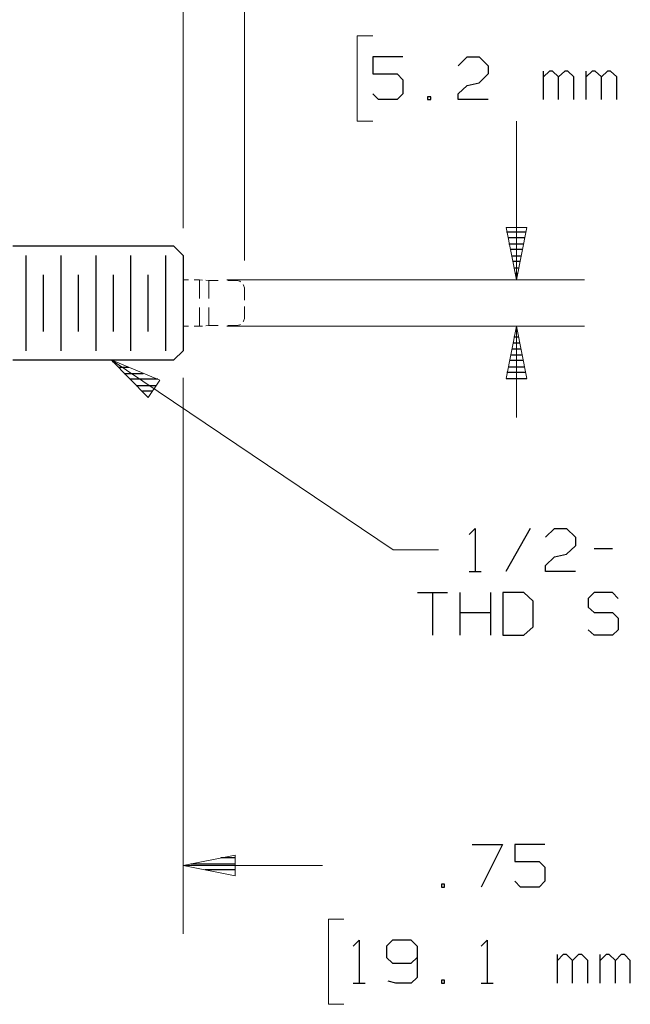
# Model space of a CAD drawing. Units: inches. Extents: x -3.57 to 3.55, y -2.65 to 2.88.
# Drawn here: x 1.49 to 2.51, y -0.44 to 1.21 of the extents above; entities that cross this region are included whole.
import ezdxf

# ---------------------------------------------------------------- set-up
doc = ezdxf.new("R2010")
doc.units = ezdxf.units.IN
doc.header["$MEASUREMENT"] = 0
doc.layers.add('Layer 1', color=7, linetype='Continuous')

msp = doc.modelspace()

# ---------------------------------------------------------------- linework, layer by layer
at = {"layer": 'Layer 1', "lineweight": 13}
for points in [[(1.7646, 0.8646), (1.7646, 0.8646), (1.7646, 1.9347), (1.7646, 1.9347)], [(1.8674, 0.8104), (1.8674, 0.8104), (1.8674, 1.9347), (1.8674, 1.9347)], [(2.0826, 1.1868), (2.0826, 1.1868), (2.0563, 1.1868), (2.0563, 1.1868)], [(2.0563, 1.1868), (2.0563, 1.1868), (2.0563, 1.0437), (2.0563, 1.0437)], [(2.0563, 1.0437), (2.0563, 1.0437), (2.0826, 1.0437), (2.0826, 1.0437)], [(2.3236, 1.0437), (2.3236, 1.0437), (2.3236, 0.7778), (2.3236, 0.7778)], [(1.7646, 0.7778), (1.7646, 0.7778), (1.7736, 0.7778), (1.7736, 0.7778)], [(1.7833, 0.7778), (1.7833, 0.7778), (1.7924, 0.7778), (1.7924, 0.7778)], [(1.7924, 0.7778), (1.7924, 0.7778), (1.7972, 0.7771), (1.7972, 0.7771)], [(1.7924, 0.7778), (1.7924, 0.7778), (1.7924, 0.7778), (1.7924, 0.7778)], [(1.7924, 0.7465), (1.7924, 0.7465), (1.7924, 0.7778), (1.7924, 0.7778)], [(1.8028, 0.7771), (1.8028, 0.7771), (1.8076, 0.7764), (1.8076, 0.7764)], [(1.8076, 0.7764), (1.8076, 0.7764), (1.8236, 0.7764), (1.8236, 0.7764)], [(1.8076, 0.7465), (1.8076, 0.7465), (1.8076, 0.7764), (1.8076, 0.7764)], [(1.8382, 0.7778), (1.8382, 0.7778), (2.4375, 0.7778), (2.4375, 0.7778)], [(1.8396, 0.7764), (1.8396, 0.7764), (1.8549, 0.7764), (1.8549, 0.7764)], [(1.8597, 0.7757), (1.8597, 0.7757), (1.8549, 0.7764), (1.8549, 0.7764)], [(1.8549, 0.7764), (1.8549, 0.7764), (1.8549, 0.7764), (1.8549, 0.7764)], [(1.8611, 0.7743), (1.8611, 0.7743), (1.8597, 0.7757), (1.8597, 0.7757)], [(1.866, 0.7687), (1.866, 0.7687), (1.8653, 0.7701), (1.8653, 0.7701)], [(1.8674, 0.7646), (1.8674, 0.7646), (1.866, 0.7687), (1.866, 0.7687)], [(1.8674, 0.7437), (1.8674, 0.7437), (1.8674, 0.7646), (1.8674, 0.7646)], [(1.8674, 0.7639), (1.8674, 0.7639), (1.8674, 0.7646), (1.8674, 0.7646)], [(1.7924, 0.7), (1.7924, 0.7), (1.7924, 0.7312), (1.7924, 0.7312)], [(1.8076, 0.7014), (1.8076, 0.7014), (1.8076, 0.7312), (1.8076, 0.7312)], [(1.8674, 0.7132), (1.8674, 0.7132), (1.8674, 0.7333), (1.8674, 0.7333)], [(1.866, 0.7083), (1.866, 0.7083), (1.8674, 0.7132), (1.8674, 0.7132)], [(1.8674, 0.7132), (1.8674, 0.7132), (1.8674, 0.7132), (1.8674, 0.7132)], [(1.7646, 0.7), (1.7646, 0.7), (1.7736, 0.7), (1.7736, 0.7)], [(1.7833, 0.7), (1.7833, 0.7), (1.7924, 0.7), (1.7924, 0.7)], [(1.7924, 0.7), (1.7924, 0.7), (1.7972, 0.7), (1.7972, 0.7)], [(1.7924, 0.7), (1.7924, 0.7), (1.7924, 0.7), (1.7924, 0.7)], [(1.8028, 0.7007), (1.8028, 0.7007), (1.8076, 0.7014), (1.8076, 0.7014)], [(1.8076, 0.7014), (1.8076, 0.7014), (1.8236, 0.7014), (1.8236, 0.7014)], [(1.8382, 0.7), (1.8382, 0.7), (2.4375, 0.7), (2.4375, 0.7)], [(1.8396, 0.7014), (1.8396, 0.7014), (1.8549, 0.7014), (1.8549, 0.7014)], [(1.8549, 0.7014), (1.8549, 0.7014), (1.8597, 0.7021), (1.8597, 0.7021)], [(1.8597, 0.7021), (1.8597, 0.7021), (1.8611, 0.7028), (1.8611, 0.7028)], [(1.8653, 0.7076), (1.8653, 0.7076), (1.866, 0.7083), (1.866, 0.7083)], [(2.3236, 0.7), (2.3236, 0.7), (2.3236, 0.5472), (2.3236, 0.5472)], [(1.6438, 0.6437), (1.6438, 0.6437), (2.1167, 0.325), (2.1167, 0.325)], [(1.7646, 0.6132), (1.7646, 0.6132), (1.7646, -0.3188), (1.7646, -0.3188)], [(2.1167, 0.325), (2.1167, 0.325), (2.1931, 0.325), (2.1931, 0.325)], [(1.9986, -0.2042), (1.9986, -0.2042), (1.7646, -0.2042), (1.7646, -0.2042)], [(2.034, -0.2938), (2.034, -0.2938), (2.0083, -0.2938), (2.0083, -0.2938)], [(2.0083, -0.2938), (2.0083, -0.2938), (2.0083, -0.4368), (2.0083, -0.4368)], [(2.0083, -0.4368), (2.0083, -0.4368), (2.034, -0.4368), (2.034, -0.4368)]]:
    msp.add_open_spline(points, degree=3, dxfattribs=at)
at = {"layer": 'Layer 1', "lineweight": 25}
for points in [[(2.1333, 1.1514), (2.1333, 1.1514), (2.0826, 1.1514), (2.0826, 1.1514)], [(2.0826, 1.1514), (2.0826, 1.1514), (2.0826, 1.1229), (2.0826, 1.1229)], [(2.2257, 1.1368), (2.2257, 1.1368), (2.241, 1.1514), (2.241, 1.1514)], [(2.241, 1.1514), (2.241, 1.1514), (2.2611, 1.1514), (2.2611, 1.1514)], [(2.2611, 1.1514), (2.2611, 1.1514), (2.2764, 1.1368), (2.2764, 1.1368)], [(2.0826, 1.1229), (2.0826, 1.1229), (2.1236, 1.1229), (2.1236, 1.1229)], [(2.1236, 1.1229), (2.1236, 1.1229), (2.1333, 1.1132), (2.1333, 1.1132)], [(2.2764, 1.1229), (2.2764, 1.1229), (2.2611, 1.1083), (2.2611, 1.1083)], [(2.2764, 1.1368), (2.2764, 1.1368), (2.2764, 1.1229), (2.2764, 1.1229)], [(2.3688, 1.0799), (2.3688, 1.0799), (2.3688, 1.1278), (2.3688, 1.1278)], [(2.3792, 1.1278), (2.3792, 1.1278), (2.3688, 1.1181), (2.3688, 1.1181)], [(2.384, 1.1278), (2.384, 1.1278), (2.3792, 1.1278), (2.3792, 1.1278)], [(2.3944, 1.1181), (2.3944, 1.1181), (2.384, 1.1278), (2.384, 1.1278)], [(2.4049, 1.1278), (2.4049, 1.1278), (2.3944, 1.1181), (2.3944, 1.1181)], [(2.4097, 1.1278), (2.4097, 1.1278), (2.4049, 1.1278), (2.4049, 1.1278)], [(2.4201, 1.1181), (2.4201, 1.1181), (2.4097, 1.1278), (2.4097, 1.1278)], [(2.4403, 1.0799), (2.4403, 1.0799), (2.4403, 1.1278), (2.4403, 1.1278)], [(2.4507, 1.1278), (2.4507, 1.1278), (2.4403, 1.1181), (2.4403, 1.1181)], [(2.4556, 1.1278), (2.4556, 1.1278), (2.4507, 1.1278), (2.4507, 1.1278)], [(2.466, 1.1181), (2.466, 1.1181), (2.4556, 1.1278), (2.4556, 1.1278)], [(2.4764, 1.1278), (2.4764, 1.1278), (2.466, 1.1181), (2.466, 1.1181)], [(2.4813, 1.1278), (2.4813, 1.1278), (2.4764, 1.1278), (2.4764, 1.1278)], [(2.4917, 1.1181), (2.4917, 1.1181), (2.4813, 1.1278), (2.4813, 1.1278)], [(2.1333, 1.1132), (2.1333, 1.1132), (2.1333, 1.0896), (2.1333, 1.0896)], [(2.241, 1.1035), (2.241, 1.1035), (2.2611, 1.1083), (2.2611, 1.1083)], [(2.3944, 1.0799), (2.3944, 1.0799), (2.3944, 1.1181), (2.3944, 1.1181)], [(2.4201, 1.0799), (2.4201, 1.0799), (2.4201, 1.1181), (2.4201, 1.1181)], [(2.466, 1.0799), (2.466, 1.0799), (2.466, 1.1181), (2.466, 1.1181)], [(2.4917, 1.0799), (2.4917, 1.0799), (2.4917, 1.1181), (2.4917, 1.1181)], [(2.0924, 1.0799), (2.0924, 1.0799), (2.0826, 1.0896), (2.0826, 1.0896)], [(2.1333, 1.0896), (2.1333, 1.0896), (2.1236, 1.0799), (2.1236, 1.0799)], [(2.2257, 1.0896), (2.2257, 1.0896), (2.241, 1.1035), (2.241, 1.1035)], [(2.2257, 1.0799), (2.2257, 1.0799), (2.2257, 1.0896), (2.2257, 1.0896)], [(2.1236, 1.0799), (2.1236, 1.0799), (2.0924, 1.0799), (2.0924, 1.0799)], [(2.1799, 1.0847), (2.1799, 1.0847), (2.1743, 1.0847), (2.1743, 1.0847)], [(2.1743, 1.0847), (2.1743, 1.0847), (2.1743, 1.0799), (2.1743, 1.0799)], [(2.1743, 1.0799), (2.1743, 1.0799), (2.1799, 1.0799), (2.1799, 1.0799)], [(2.1799, 1.0799), (2.1799, 1.0799), (2.1799, 1.0847), (2.1799, 1.0847)], [(2.2764, 1.0799), (2.2764, 1.0799), (2.2257, 1.0799), (2.2257, 1.0799)], [(2.3069, 0.8583), (2.3069, 0.8583), (2.3396, 0.8583), (2.3396, 0.8583)], [(2.3375, 0.8479), (2.3375, 0.8479), (2.309, 0.8479), (2.309, 0.8479)], [(1.7493, 0.834), (1.7493, 0.834), (1.4792, 0.834), (1.4792, 0.834)], [(1.7493, 0.834), (1.7493, 0.834), (1.7646, 0.8187), (1.7646, 0.8187)], [(2.3111, 0.8382), (2.3111, 0.8382), (2.3354, 0.8382), (2.3354, 0.8382)], [(2.3333, 0.8285), (2.3333, 0.8285), (2.3132, 0.8285), (2.3132, 0.8285)], [(1.5007, 0.8187), (1.5007, 0.8187), (1.5007, 0.659), (1.5007, 0.659)], [(1.5597, 0.8187), (1.5597, 0.8187), (1.5597, 0.659), (1.5597, 0.659)], [(1.6181, 0.8187), (1.6181, 0.8187), (1.6181, 0.659), (1.6181, 0.659)], [(1.6764, 0.8187), (1.6764, 0.8187), (1.6764, 0.659), (1.6764, 0.659)], [(1.7354, 0.8187), (1.7354, 0.8187), (1.7354, 0.659), (1.7354, 0.659)], [(1.7646, 0.8187), (1.7646, 0.8187), (1.7646, 0.659), (1.7646, 0.659)], [(2.3153, 0.8181), (2.3153, 0.8181), (2.3313, 0.8181), (2.3313, 0.8181)], [(2.3292, 0.8083), (2.3292, 0.8083), (2.3174, 0.8083), (2.3174, 0.8083)], [(2.3194, 0.7979), (2.3194, 0.7979), (2.3271, 0.7979), (2.3271, 0.7979)], [(1.5299, 0.7861), (1.5299, 0.7861), (1.5299, 0.691), (1.5299, 0.691)], [(1.5889, 0.7861), (1.5889, 0.7861), (1.5889, 0.691), (1.5889, 0.691)], [(1.6472, 0.7861), (1.6472, 0.7861), (1.6472, 0.691), (1.6472, 0.691)], [(1.7056, 0.7861), (1.7056, 0.7861), (1.7056, 0.691), (1.7056, 0.691)], [(2.325, 0.7882), (2.325, 0.7882), (2.3215, 0.7882), (2.3215, 0.7882)], [(2.3236, 0.7785), (2.3236, 0.7785), (2.3236, 0.7785), (2.3236, 0.7785)], [(2.3271, 0.6819), (2.3271, 0.6819), (2.3194, 0.6819), (2.3194, 0.6819)], [(2.3215, 0.6924), (2.3215, 0.6924), (2.325, 0.6924), (2.325, 0.6924)], [(2.3306, 0.6618), (2.3306, 0.6618), (2.316, 0.6618), (2.316, 0.6618)], [(2.3181, 0.6722), (2.3181, 0.6722), (2.3285, 0.6722), (2.3285, 0.6722)], [(1.7646, 0.659), (1.7646, 0.659), (1.7493, 0.6437), (1.7493, 0.6437)], [(2.3139, 0.6521), (2.3139, 0.6521), (2.3326, 0.6521), (2.3326, 0.6521)], [(1.4792, 0.6437), (1.4792, 0.6437), (1.7493, 0.6437), (1.7493, 0.6437)], [(1.6458, 0.641), (1.6458, 0.641), (1.6493, 0.641), (1.6493, 0.641)], [(1.6736, 0.6306), (1.6736, 0.6306), (1.6563, 0.6306), (1.6563, 0.6306)], [(2.3097, 0.6319), (2.3097, 0.6319), (2.3368, 0.6319), (2.3368, 0.6319)], [(2.3347, 0.6424), (2.3347, 0.6424), (2.3118, 0.6424), (2.3118, 0.6424)], [(1.666, 0.6208), (1.666, 0.6208), (1.6979, 0.6208), (1.6979, 0.6208)], [(1.7222, 0.6111), (1.7222, 0.6111), (1.6764, 0.6111), (1.6764, 0.6111)], [(2.3063, 0.6125), (2.3063, 0.6125), (2.341, 0.6125), (2.341, 0.6125)], [(2.3389, 0.6222), (2.3389, 0.6222), (2.3076, 0.6222), (2.3076, 0.6222)], [(1.6861, 0.6007), (1.6861, 0.6007), (1.7201, 0.6007), (1.7201, 0.6007)], [(1.7132, 0.591), (1.7132, 0.591), (1.6965, 0.591), (1.6965, 0.591)], [(1.7069, 0.5812), (1.7069, 0.5812), (1.7069, 0.5812), (1.7069, 0.5812)], [(2.2444, 0.3507), (2.2444, 0.3507), (2.2542, 0.3611), (2.2542, 0.3611)], [(2.2542, 0.3611), (2.2542, 0.3611), (2.2542, 0.2889), (2.2542, 0.2889)], [(2.3465, 0.3611), (2.3465, 0.3611), (2.3056, 0.2889), (2.3056, 0.2889)], [(2.3722, 0.3465), (2.3722, 0.3465), (2.3875, 0.3611), (2.3875, 0.3611)], [(2.3875, 0.3611), (2.3875, 0.3611), (2.4076, 0.3611), (2.4076, 0.3611)], [(2.4076, 0.3611), (2.4076, 0.3611), (2.4229, 0.3465), (2.4229, 0.3465)], [(2.4229, 0.3319), (2.4229, 0.3319), (2.4076, 0.3181), (2.4076, 0.3181)], [(2.4229, 0.3465), (2.4229, 0.3465), (2.4229, 0.3319), (2.4229, 0.3319)], [(2.3875, 0.3132), (2.3875, 0.3132), (2.4076, 0.3181), (2.4076, 0.3181)], [(2.4542, 0.3271), (2.4542, 0.3271), (2.4847, 0.3271), (2.4847, 0.3271)], [(2.3722, 0.2986), (2.3722, 0.2986), (2.3875, 0.3132), (2.3875, 0.3132)], [(2.3722, 0.2889), (2.3722, 0.2889), (2.3722, 0.2986), (2.3722, 0.2986)], [(2.2444, 0.2889), (2.2444, 0.2889), (2.2646, 0.2889), (2.2646, 0.2889)], [(2.4229, 0.2889), (2.4229, 0.2889), (2.3722, 0.2889), (2.3722, 0.2889)], [(2.1576, 0.2535), (2.1576, 0.2535), (2.2083, 0.2535), (2.2083, 0.2535)], [(2.1826, 0.2535), (2.1826, 0.2535), (2.1826, 0.1819), (2.1826, 0.1819)], [(2.2292, 0.1819), (2.2292, 0.1819), (2.2292, 0.2535), (2.2292, 0.2535)], [(2.2799, 0.2535), (2.2799, 0.2535), (2.2799, 0.1819), (2.2799, 0.1819)], [(2.3361, 0.2535), (2.3361, 0.2535), (2.3007, 0.2535), (2.3007, 0.2535)], [(2.3007, 0.2535), (2.3007, 0.2535), (2.3007, 0.1819), (2.3007, 0.1819)], [(2.3514, 0.2389), (2.3514, 0.2389), (2.3361, 0.2535), (2.3361, 0.2535)], [(2.4542, 0.2535), (2.4542, 0.2535), (2.4438, 0.2437), (2.4438, 0.2437)], [(2.4847, 0.2535), (2.4847, 0.2535), (2.4542, 0.2535), (2.4542, 0.2535)], [(2.4944, 0.2437), (2.4944, 0.2437), (2.4847, 0.2535), (2.4847, 0.2535)], [(2.3514, 0.1958), (2.3514, 0.1958), (2.3514, 0.2389), (2.3514, 0.2389)], [(2.4438, 0.2437), (2.4438, 0.2437), (2.4438, 0.2292), (2.4438, 0.2292)], [(2.2292, 0.2201), (2.2292, 0.2201), (2.2799, 0.2201), (2.2799, 0.2201)], [(2.4438, 0.2292), (2.4438, 0.2292), (2.4542, 0.2201), (2.4542, 0.2201)], [(2.4542, 0.2201), (2.4542, 0.2201), (2.4847, 0.2201), (2.4847, 0.2201)], [(2.4847, 0.2201), (2.4847, 0.2201), (2.4944, 0.2104), (2.4944, 0.2104)], [(2.4944, 0.2104), (2.4944, 0.2104), (2.4944, 0.191), (2.4944, 0.191)], [(2.3007, 0.1819), (2.3007, 0.1819), (2.3361, 0.1819), (2.3361, 0.1819)], [(2.3361, 0.1819), (2.3361, 0.1819), (2.3514, 0.1958), (2.3514, 0.1958)], [(2.4542, 0.1819), (2.4542, 0.1819), (2.4438, 0.191), (2.4438, 0.191)], [(2.4847, 0.1819), (2.4847, 0.1819), (2.4542, 0.1819), (2.4542, 0.1819)], [(2.4944, 0.191), (2.4944, 0.191), (2.4847, 0.1819), (2.4847, 0.1819)], [(2.2493, -0.1688), (2.2493, -0.1688), (2.3, -0.1688), (2.3, -0.1688)], [(2.3, -0.1688), (2.3, -0.1688), (2.2646, -0.2403), (2.2646, -0.2403)], [(2.3715, -0.1688), (2.3715, -0.1688), (2.3208, -0.1688), (2.3208, -0.1688)], [(2.3208, -0.1688), (2.3208, -0.1688), (2.3208, -0.1972), (2.3208, -0.1972)], [(1.8521, -0.191), (1.8521, -0.191), (1.8278, -0.191), (1.8278, -0.191)], [(2.3208, -0.1972), (2.3208, -0.1972), (2.3618, -0.1972), (2.3618, -0.1972)], [(2.3618, -0.1972), (2.3618, -0.1972), (2.3715, -0.2069), (2.3715, -0.2069)], [(1.7778, -0.2014), (1.7778, -0.2014), (1.8521, -0.2014), (1.8521, -0.2014)], [(1.8521, -0.2111), (1.8521, -0.2111), (1.8014, -0.2111), (1.8014, -0.2111)], [(2.3715, -0.2069), (2.3715, -0.2069), (2.3715, -0.2306), (2.3715, -0.2306)], [(1.8521, -0.2215), (1.8521, -0.2215), (1.8521, -0.2215), (1.8521, -0.2215)], [(2.3306, -0.2403), (2.3306, -0.2403), (2.3208, -0.2306), (2.3208, -0.2306)], [(2.3715, -0.2306), (2.3715, -0.2306), (2.3618, -0.2403), (2.3618, -0.2403)], [(2.2028, -0.2354), (2.2028, -0.2354), (2.1979, -0.2354), (2.1979, -0.2354)], [(2.1979, -0.2354), (2.1979, -0.2354), (2.1979, -0.2403), (2.1979, -0.2403)], [(2.1979, -0.2403), (2.1979, -0.2403), (2.2028, -0.2403), (2.2028, -0.2403)], [(2.2028, -0.2403), (2.2028, -0.2403), (2.2028, -0.2354), (2.2028, -0.2354)], [(2.3618, -0.2403), (2.3618, -0.2403), (2.3306, -0.2403), (2.3306, -0.2403)], [(2.05, -0.3396), (2.05, -0.3396), (2.0597, -0.3292), (2.0597, -0.3292)], [(2.0597, -0.3292), (2.0597, -0.3292), (2.0597, -0.4014), (2.0597, -0.4014)], [(2.116, -0.3292), (2.116, -0.3292), (2.1056, -0.3396), (2.1056, -0.3396)], [(2.1472, -0.3292), (2.1472, -0.3292), (2.116, -0.3292), (2.116, -0.3292)], [(2.1569, -0.3396), (2.1569, -0.3396), (2.1472, -0.3292), (2.1472, -0.3292)], [(2.2646, -0.3396), (2.2646, -0.3396), (2.2743, -0.3292), (2.2743, -0.3292)], [(2.2743, -0.3292), (2.2743, -0.3292), (2.2743, -0.4014), (2.2743, -0.4014)], [(2.1056, -0.3396), (2.1056, -0.3396), (2.1056, -0.3583), (2.1056, -0.3583)], [(2.1569, -0.3396), (2.1569, -0.3396), (2.1569, -0.3917), (2.1569, -0.3917)], [(2.1056, -0.3583), (2.1056, -0.3583), (2.116, -0.3681), (2.116, -0.3681)], [(2.1472, -0.3681), (2.1472, -0.3681), (2.1569, -0.3583), (2.1569, -0.3583)], [(2.3924, -0.4014), (2.3924, -0.4014), (2.3924, -0.3535), (2.3924, -0.3535)], [(2.4021, -0.3535), (2.4021, -0.3535), (2.3924, -0.3632), (2.3924, -0.3632)], [(2.4076, -0.3535), (2.4076, -0.3535), (2.4021, -0.3535), (2.4021, -0.3535)], [(2.4174, -0.3632), (2.4174, -0.3632), (2.4076, -0.3535), (2.4076, -0.3535)], [(2.4278, -0.3535), (2.4278, -0.3535), (2.4174, -0.3632), (2.4174, -0.3632)], [(2.4333, -0.3535), (2.4333, -0.3535), (2.4278, -0.3535), (2.4278, -0.3535)], [(2.4431, -0.3632), (2.4431, -0.3632), (2.4333, -0.3535), (2.4333, -0.3535)], [(2.4639, -0.4014), (2.4639, -0.4014), (2.4639, -0.3535), (2.4639, -0.3535)], [(2.4743, -0.3535), (2.4743, -0.3535), (2.4639, -0.3632), (2.4639, -0.3632)], [(2.4792, -0.3535), (2.4792, -0.3535), (2.4743, -0.3535), (2.4743, -0.3535)], [(2.4896, -0.3632), (2.4896, -0.3632), (2.4792, -0.3535), (2.4792, -0.3535)], [(2.4993, -0.3535), (2.4993, -0.3535), (2.4896, -0.3632), (2.4896, -0.3632)], [(2.5049, -0.3535), (2.5049, -0.3535), (2.4993, -0.3535), (2.4993, -0.3535)], [(2.5146, -0.3632), (2.5146, -0.3632), (2.5049, -0.3535), (2.5049, -0.3535)], [(2.116, -0.3681), (2.116, -0.3681), (2.1472, -0.3681), (2.1472, -0.3681)], [(2.4174, -0.4014), (2.4174, -0.4014), (2.4174, -0.3632), (2.4174, -0.3632)], [(2.4431, -0.4014), (2.4431, -0.4014), (2.4431, -0.3632), (2.4431, -0.3632)], [(2.4896, -0.4014), (2.4896, -0.4014), (2.4896, -0.3632), (2.4896, -0.3632)], [(2.5146, -0.4014), (2.5146, -0.4014), (2.5146, -0.3632), (2.5146, -0.3632)], [(2.1569, -0.3917), (2.1569, -0.3917), (2.1472, -0.4014), (2.1472, -0.4014)], [(2.05, -0.4014), (2.05, -0.4014), (2.0701, -0.4014), (2.0701, -0.4014)], [(2.1215, -0.4014), (2.1215, -0.4014), (2.1083, -0.3979), (2.1083, -0.3979)], [(2.1472, -0.4014), (2.1472, -0.4014), (2.1215, -0.4014), (2.1215, -0.4014)], [(2.2028, -0.3965), (2.2028, -0.3965), (2.1979, -0.3965), (2.1979, -0.3965)], [(2.1979, -0.3965), (2.1979, -0.3965), (2.1979, -0.4014), (2.1979, -0.4014)], [(2.1979, -0.4014), (2.1979, -0.4014), (2.2028, -0.4014), (2.2028, -0.4014)], [(2.2028, -0.4014), (2.2028, -0.4014), (2.2028, -0.3965), (2.2028, -0.3965)], [(2.2646, -0.4014), (2.2646, -0.4014), (2.2847, -0.4014), (2.2847, -0.4014)]]:
    msp.add_open_spline(points, degree=3, dxfattribs=at)
at = {"layer": 'Layer 1', "lineweight": 13}
for points in [[(2.341, 0.8653), (2.341, 0.8653), (2.3236, 0.7778), (2.3236, 0.7778), (2.3236, 0.7778), (2.3236, 0.7778), (2.3063, 0.8653), (2.3063, 0.8653), (2.3063, 0.8653), (2.3063, 0.8653), (2.341, 0.8653), (2.341, 0.8653)], [(2.3063, 0.6125), (2.3063, 0.6125), (2.3236, 0.7), (2.3236, 0.7), (2.3236, 0.7), (2.3236, 0.7), (2.341, 0.6125), (2.341, 0.6125), (2.341, 0.6125), (2.341, 0.6125), (2.3063, 0.6125), (2.3063, 0.6125)], [(1.7257, 0.6097), (1.7257, 0.6097), (1.6438, 0.6437), (1.6438, 0.6437), (1.6438, 0.6437), (1.6438, 0.6437), (1.7063, 0.5806), (1.7063, 0.5806), (1.7063, 0.5806), (1.7063, 0.5806), (1.7257, 0.6097), (1.7257, 0.6097)], [(1.8521, -0.1868), (1.8521, -0.1868), (1.7646, -0.2042), (1.7646, -0.2042), (1.7646, -0.2042), (1.7646, -0.2042), (1.8521, -0.2215), (1.8521, -0.2215), (1.8521, -0.2215), (1.8521, -0.2215), (1.8521, -0.1868), (1.8521, -0.1868)]]:
    msp.add_open_spline(points, degree=3, knots=[0, 0, 0, 0, 0.25, 0.25, 0.25, 0.25, 0.5, 0.5, 0.5, 0.5, 1, 1, 1, 1], dxfattribs=at)

doc.saveas('drawing.dxf')
